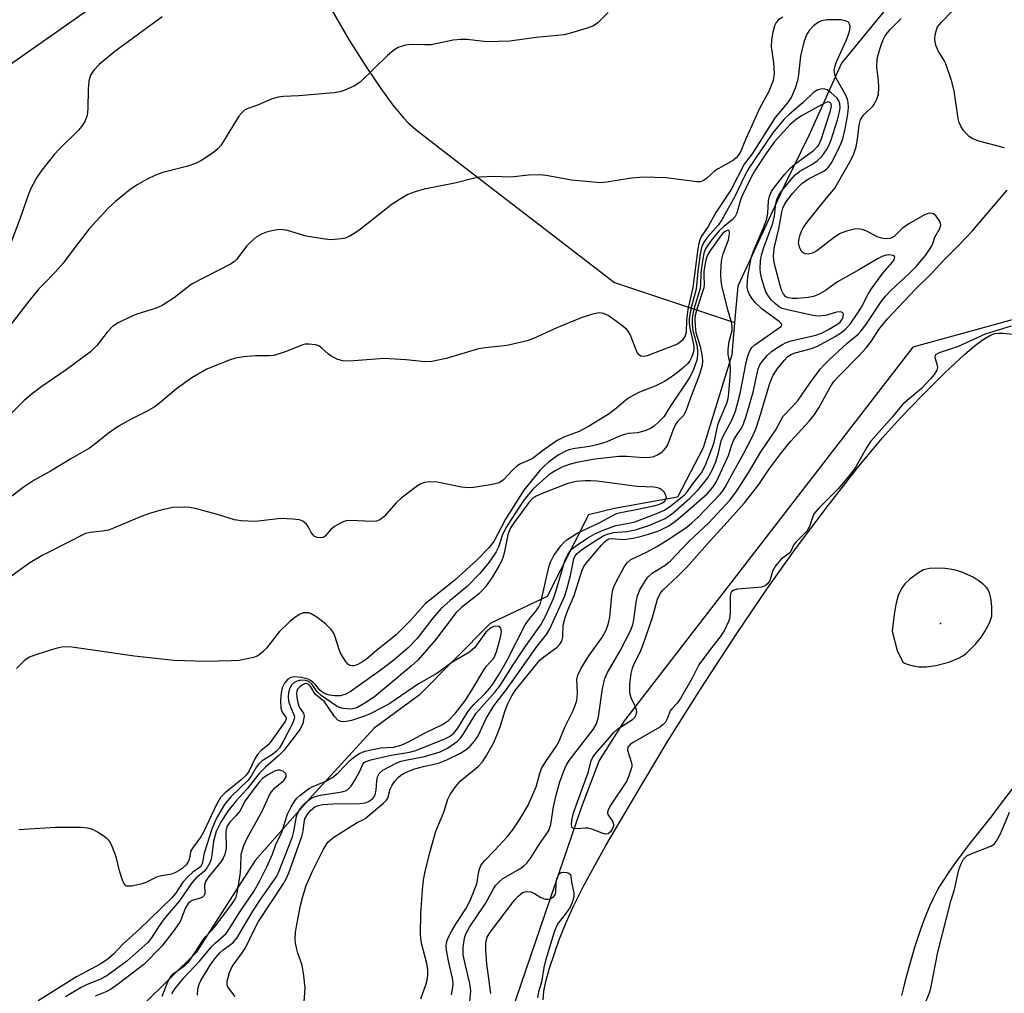
# Model space of a CAD drawing. Units: inches. Extents: x 1213771 to 1219771, y 557455 to 561456.
# Drawn here: x 1216149 to 1216361, y 559171 to 559381 of the extents above; entities that cross this region are included whole.
import ezdxf

# ---------------------------------------------------------------- set-up
doc = ezdxf.new("R2010")
doc.units = ezdxf.units.IN
doc.header["$MEASUREMENT"] = 0
for name, color, linetype in [('ELEV-Spot Elevation', 7, 'Continuous'), ('HYDRO-Single Line Stream', 4, 'Continuous'), ('HYDRO-Water Body', 4, 'Continuous'), ('NTRL-Trees', 3, 'Continuous'), ('Undefined', 1, 'Continuous')]:
    doc.layers.add(name, color=color, linetype=linetype)

msp = doc.modelspace()

# ---------------------------------------------------------------- linework, layer by layer
at = {"layer": 'ELEV-Spot Elevation'}
msp.add_point((1216347.03, 559250.83, 467.63), dxfattribs=at)
at = {"layer": 'HYDRO-Single Line Stream'}
for points in [[(1216512.39, 559614.27), (1216505.54, 559609.55), (1216489.36, 559598.94), (1216480.47, 559586.02), (1216472.21, 559571.14), (1216461.92, 559553.82), (1216452.64, 559535.04), (1216445.26, 559516.86), (1216433.77, 559497.87), (1216423.71, 559484.08), (1216412.68, 559462.34), (1216400, 559444), (1216393.69, 559433.82), (1216380.36, 559416.12), (1216365.75, 559402.43), (1216349.57, 559391.53), (1216337.83, 559386.32), (1216325.75, 559371.57), (1216318.78, 559356.14), (1216313.51, 559345.4), (1216303.4, 559323.5), (1216302.71, 559315.71)], [(1216215.92, 559382.97), (1216219.71, 559376.47), (1216223.37, 559370.73), (1216226.47, 559366.12), (1216229.1, 559362.48), (1216231.35, 559359.74), (1216232.39, 559358.72), (1216234.13, 559357.22), (1216240.78, 559352.02), (1216276.84, 559324.29), (1216302.71, 559315.71)], [(1216302.71, 559315.71), (1216302.1, 559308.73), (1216295.93, 559288.69), (1216290.41, 559278.06), (1216276.87, 559275.62), (1216271.2, 559274.24), (1216262.3, 559256.66), (1216250.08, 559250.81), (1216234.78, 559235.41), (1216225.03, 559228.29), (1216211.76, 559213.77), (1216199.4, 559199.82), (1216186.69, 559179.94), (1216175.25, 559168.65)]]:
    msp.add_lwpolyline(points, dxfattribs=at)
at = {"layer": 'HYDRO-Water Body'}
for points in [[(1216261.46, 559169.77, 0), (1216261.63, 559171.62, 0), (1216262.08, 559173.76, 0), (1216262.86, 559176.57, 0), (1216264.96, 559182.93, 0), (1216266.4, 559186.44, 0), (1216268.09, 559190.1, 0), (1216270.25, 559194.39, 0), (1216274.98, 559203.01, 0), (1216283.05, 559216.71, 0), (1216288.42, 559225.61, 0), (1216295.53, 559236.89, 0), (1216303.2, 559248.66, 0), (1216309.64, 559258.22, 0), (1216315.83, 559266.9, 0), (1216322.83, 559276.25, 0), (1216329.45, 559284.71, 0), (1216334.56, 559290.85, 0), (1216338.45, 559295.15, 0), (1216343.17, 559300.06, 0), (1216348, 559304.87, 0), (1216352.27, 559308.86, 0), (1216354.57, 559310.8, 0), (1216356.22, 559312.01, 0), (1216357.83, 559312.95, 0), (1216358.78, 559313.31, 0), (1216359.64, 559313.42, 0), (1216360.65, 559313.4, 0), (1216364.03, 559313.02, 0)], [(1216363.22, 559216.19, 0), (1216359.71, 559211.55, 0), (1216358.09, 559209.45, 0), (1216353.24, 559203.28, 0), (1216351.73, 559201.31, 0), (1216350.28, 559199.35, 0), (1216348.91, 559197.43, 0), (1216347.68, 559195.59, 0), (1216346.78, 559194.14, 0), (1216346.32, 559193.31, 0), (1216346.04, 559192.79, 0), (1216345.47, 559191.64, 0), (1216344.79, 559190.13, 0), (1216344.11, 559188.49, 0), (1216343.43, 559186.74, 0), (1216342.76, 559184.9, 0), (1216342.11, 559182.99, 0), (1216341.47, 559181.02, 0), (1216340.86, 559179.02, 0), (1216340.28, 559177, 0), (1216339.73, 559174.98, 0), (1216339.22, 559172.98, 0), (1216338.67, 559170.71, 0)]]:
    msp.add_polyline3d(points, dxfattribs=at)
msp.add_polyline3d([(1216342.42, 559241.54, 0), (1216344.06, 559241.49, 0), (1216346.05, 559241.77, 0), (1216348.85, 559242.54, 0), (1216350.95, 559243.41, 0), (1216351.85, 559243.89, 0), (1216352.59, 559244.41, 0), (1216353.77, 559245.5, 0), (1216354.62, 559246.41, 0), (1216355.88, 559247.98, 0), (1216356.64, 559249.1, 0), (1216357.29, 559250.24, 0), (1216357.79, 559251.36, 0), (1216358.09, 559252.42, 0), (1216358.15, 559252.92, 0), (1216358.14, 559254.51, 0), (1216357.91, 559256.32, 0), (1216357.63, 559257.42, 0), (1216357.25, 559258.26, 0), (1216356.97, 559258.63, 0), (1216356.2, 559259.38, 0), (1216355.21, 559260.12, 0), (1216354.07, 559260.81, 0), (1216351.66, 559261.92, 0), (1216350.02, 559262.39, 0), (1216348.04, 559262.67, 0), (1216346.34, 559262.77, 0), (1216344.71, 559262.7, 0), (1216343.39, 559262.38, 0), (1216342.29, 559261.78, 0), (1216340.48, 559260.4, 0), (1216339.41, 559259.38, 0), (1216338.66, 559258.42, 0), (1216337.95, 559256.87, 0), (1216337.44, 559254.94, 0), (1216337.08, 559252.75, 0), (1216336.67, 559249.21, 0), (1216337.7, 559245.06, 0), (1216338.69, 559243.07, 0), (1216338.98, 559242.62, 0), (1216339.29, 559242.32, 0), (1216340.07, 559241.98, 0), (1216341.18, 559241.71, 0)], close=True, dxfattribs=at)
at = {"layer": 'NTRL-Trees'}
for points in [[(1216133.65, 559362.2, 0), (1216174.45, 559390.85, 0), (1216171.84, 559420.36, 0), (1216160.56, 559457.69, 0), (1216186.6, 559495.88, 0), (1216218.02, 559517.31, 0), (1216243.47, 559522.08, 0), (1216297.14, 559552.04, 0), (1216327.1, 559589.49, 0), (1216368.3, 559664.38, 0), (1216400.53, 559758.27, 0)], [(1216494.66, 559300.67, 0), (1216446.71, 559277.69, 0), (1216413.75, 559283.69, 0), (1216401.76, 559316.65, 0), (1216385.78, 559322.64, 0), (1216341.1, 559310.36, 0), (1216279.02, 559229.92, 0), (1216273.55, 559221.37, 0), (1216269.67, 559211.17, 0), (1216263.94, 559194.35, 0), (1216252.53, 559160.88, 0)]]:
    msp.add_polyline3d(points, dxfattribs=at)
at = {"layer": 'Undefined'}
for points, elevation in [([(1216275.5, 559382.43), (1216273.23, 559380.2), (1216272.28, 559379.61), (1216270.94, 559379.11), (1216267.36, 559377.98), (1216265.97, 559377.65), (1216259.94, 559377.05), (1216254.31, 559376.32), (1216249.37, 559376.15), (1216245.08, 559376.65), (1216243.7, 559376.67), (1216242.07, 559376.48), (1216237.32, 559375.53), (1216235.92, 559375.48), (1216233.17, 559375.59), (1216231.81, 559375.41), (1216230.23, 559374.91), (1216229.27, 559374.35), (1216227.95, 559373.18), (1216222.04, 559367.43), (1216220.82, 559366.67), (1216218.74, 559365.7), (1216217.64, 559365.36), (1216216.48, 559365.19), (1216208.8, 559364.53), (1216205.53, 559364.35), (1216204.39, 559364.2), (1216202.89, 559363.76), (1216200.17, 559362.59), (1216197.83, 559361.77), (1216197.11, 559361.39), (1216196.47, 559360.81), (1216195.94, 559360.1), (1216192.04, 559353.79), (1216191.42, 559353.07), (1216190.56, 559352.36), (1216187.86, 559350.58), (1216186.58, 559349.9), (1216184.91, 559349.36), (1216179.51, 559348), (1216177.94, 559347.39), (1216176.16, 559346.57), (1216174.18, 559345.42), (1216172.49, 559344.32), (1216169.32, 559341.75), (1216167.84, 559340.36), (1216163.66, 559335.88), (1216160.55, 559331.87), (1216158.09, 559328.5), (1216156.35, 559326.54), (1216153.8, 559323.97), (1216152.86, 559322.91), (1216150.68, 559320.25), (1216146.83, 559315.22)], 468), ([(1216360.85, 559353.34), (1216355.34, 559354.78), (1216354.01, 559355.25), (1216353.32, 559355.67), (1216352.73, 559356.23), (1216352.03, 559357.07), (1216351.44, 559357.98), (1216351.1, 559358.78), (1216350.89, 559359.61), (1216350.01, 559365.58), (1216349.44, 559367.82), (1216348.24, 559371.38), (1216347.86, 559372.13), (1216346.55, 559374.22), (1216346.11, 559375.22), (1216345.88, 559375.99), (1216345.81, 559376.81), (1216345.9, 559377.65), (1216346.17, 559378.74), (1216346.45, 559379.35), (1216347.25, 559380.37), (1216349.61, 559382.77)], 468), ([(1216241.71, 559170.88), (1216242.01, 559172.49), (1216242.05, 559173.29), (1216241.93, 559174.42), (1216241.13, 559177.82), (1216240.64, 559180.47), (1216240.57, 559181.35), (1216240.63, 559182.05), (1216240.93, 559183.02), (1216241.7, 559184.53), (1216242.7, 559186.23), (1216244.8, 559189.37), (1216245.75, 559191.21), (1216247.18, 559194.77), (1216247.35, 559195.55), (1216247.51, 559197.16), (1216247.73, 559197.94), (1216248.04, 559198.69), (1216248.81, 559199.72), (1216251, 559201.93), (1216253.81, 559204.97), (1216254.85, 559206.34), (1216256.43, 559208.69), (1216258.14, 559211.57), (1216259.32, 559214.12), (1216259.93, 559215.69), (1216260.72, 559218.56), (1216261.13, 559219.62), (1216262.03, 559221.12), (1216264.24, 559224.37), (1216264.9, 559225.53), (1216266.15, 559228.55), (1216267.95, 559232.07), (1216268.65, 559233.97), (1216268.81, 559234.82), (1216268.88, 559235.98), (1216268.75, 559238.77), (1216268.96, 559239.75), (1216269.62, 559241.06), (1216271.33, 559243.89), (1216274.13, 559247.74), (1216275, 559249.3), (1216275.49, 559250.65), (1216275.84, 559252.22), (1216276.25, 559256.83), (1216276.49, 559258.13), (1216276.75, 559258.91), (1216277.25, 559259.97), (1216279.06, 559263.3), (1216279.57, 559263.94), (1216280.37, 559264.62), (1216281.11, 559265.02), (1216283.87, 559266.26), (1216286.1, 559267.47), (1216288.4, 559268.91), (1216292.41, 559271.62), (1216293.51, 559272.53), (1216294.77, 559273.71), (1216299.61, 559278.69), (1216300.25, 559279.52), (1216300.69, 559280.24), (1216302.16, 559283.01), (1216304.72, 559287.54), (1216306.8, 559291.59), (1216307.33, 559292.95), (1216308.36, 559296.05), (1216310.3, 559302.63), (1216311.05, 559304.36), (1216311.99, 559305.82), (1216313.51, 559307.66), (1216314.13, 559308.27), (1216314.81, 559308.77), (1216315.75, 559309.16), (1216319.25, 559310.08), (1216320.58, 559310.59), (1216324.37, 559312.68), (1216325.74, 559313.56), (1216326.62, 559314.26), (1216327.61, 559315.34), (1216329.29, 559317.78), (1216330.01, 559319), (1216331.55, 559321.95), (1216332.34, 559323.18), (1216334.63, 559326.28), (1216336.67, 559328.59), (1216337.07, 559329.2), (1216337.2, 559329.74), (1216337.15, 559329.89), (1216336.88, 559330.11), (1216335.92, 559330.25), (1216335.4, 559330.2), (1216334.67, 559330), (1216333.62, 559329.48), (1216329.63, 559327.08), (1216324.9, 559324.46), (1216322.26, 559322.6), (1216320.75, 559321.72), (1216319.68, 559321.32), (1216318.56, 559321.05), (1216316.24, 559320.85), (1216315.1, 559320.87), (1216314.34, 559320.99), (1216313.78, 559321.22), (1216313.22, 559321.76), (1216312.85, 559322.52), (1216312.49, 559323.64), (1216311.23, 559328.55), (1216311.09, 559329.99), (1216311.25, 559331.68), (1216312.25, 559335.87), (1216312.88, 559339.47), (1216313.12, 559340.28), (1216313.56, 559341.26), (1216314.16, 559342.19), (1216315.24, 559343.54), (1216316.37, 559344.84), (1216317.2, 559345.62), (1216318.6, 559346.6), (1216321.95, 559348.31), (1216322.6, 559348.78), (1216322.95, 559349.15), (1216323.55, 559350.06), (1216324.99, 559352.85), (1216325.62, 559354.16), (1216326, 559355.23), (1216326.56, 559357.43), (1216327.1, 559360.57), (1216327.24, 559362.01), (1216327.17, 559363.17), (1216327.05, 559363.73), (1216326.73, 559364.51), (1216324.61, 559368.3), (1216324.3, 559369.11), (1216324.14, 559369.94), (1216324.27, 559370.74), (1216324.65, 559371.81), (1216326.85, 559376.59), (1216327.34, 559377.93), (1216327.54, 559378.73), (1216327.6, 559379.5), (1216327.49, 559379.96), (1216327.21, 559380.36), (1216326.6, 559380.7), (1216325.58, 559380.85), (1216322.72, 559380.86), (1216321.44, 559380.7), (1216320.76, 559380.41), (1216319.72, 559379.56), (1216318.79, 559378.55), (1216318.21, 559377.65), (1216317.62, 559376.1), (1216316.88, 559373.07), (1216316.51, 559369.14), (1216316.28, 559367.73), (1216315.74, 559366.13), (1216314.94, 559364.32), (1216314.09, 559362.97), (1216311.47, 559359.87), (1216306.47, 559352.03), (1216304.75, 559349.77), (1216301.99, 559344.31), (1216298.68, 559339.4), (1216296.98, 559336.33), (1216295.61, 559334.25), (1216295.25, 559333.5), (1216294.98, 559332.7), (1216294.76, 559331.58), (1216293.73, 559323.23), (1216292.61, 559318.5), (1216292.37, 559316.18), (1216292.29, 559313.57), (1216292.03, 559312.82), (1216291.45, 559311.89), (1216291.07, 559311.5), (1216290.38, 559311.03), (1216283.88, 559308.48), (1216283.14, 559308.33), (1216282.52, 559308.45), (1216282.15, 559308.7), (1216281.75, 559309.23), (1216280.2, 559313.09), (1216279.78, 559313.81), (1216279.41, 559314.23), (1216278.08, 559315.32), (1216275.5, 559317.18), (1216274.51, 559317.63), (1216273.5, 559317.75), (1216272.13, 559317.5), (1216269.67, 559316.71), (1216264.43, 559314.56), (1216259.39, 559312.25), (1216258, 559311.77), (1216253.68, 559310.71), (1216249, 559310.21), (1216247.56, 559309.98), (1216240.59, 559307.93), (1216237.49, 559307.26), (1216236.08, 559307.23), (1216231.85, 559307.67), (1216227.22, 559307.92), (1216219.73, 559307.36), (1216218.3, 559307.4), (1216217.21, 559307.71), (1216215.93, 559308.33), (1216215.25, 559308.84), (1216213.82, 559310.19), (1216213.16, 559310.65), (1216212.4, 559310.9), (1216211.04, 559311.04), (1216210.22, 559311), (1216209.67, 559310.86), (1216205.86, 559309.33), (1216203.48, 559308.61), (1216202.37, 559308.52), (1216199.53, 559308.52), (1216196.9, 559308.3), (1216195.16, 559308.03), (1216193.8, 559307.58), (1216189, 559305.6), (1216185.76, 559303.75), (1216182.49, 559301.38), (1216178.84, 559298.33), (1216177.68, 559297.48), (1216176.03, 559296.52), (1216172.7, 559294.89), (1216170.16, 559293.45), (1216167.84, 559291.85), (1216165.25, 559289.73), (1216163.71, 559288.63), (1216159.7, 559286.33), (1216155.37, 559283.68), (1216151.81, 559281.69), (1216149.46, 559280.11), (1216145.17, 559276.86)], 464), ([(1216313.07, 559381.49), (1216312.16, 559380.91), (1216311.65, 559380.33), (1216311.31, 559379.6), (1216310.97, 559378.24), (1216310.66, 559376.57), (1216310.61, 559375.15), (1216311.12, 559371.65), (1216311.25, 559369.36), (1216311.02, 559367.81), (1216310.09, 559365.45), (1216308.16, 559361.92), (1216305.11, 559355.22), (1216303.95, 559352.48), (1216303.48, 559351.64), (1216303.06, 559351.13), (1216302.46, 559350.64), (1216299.18, 559348.8), (1216298.46, 559348.32), (1216296.65, 559346.69), (1216296.03, 559346.25), (1216295.38, 559345.99), (1216294.67, 559345.95), (1216287.93, 559346.85), (1216283.08, 559347.02), (1216280.47, 559346.74), (1216275.22, 559345.9), (1216273.75, 559345.78), (1216267.59, 559346.37), (1216262.12, 559347.32), (1216260.67, 559347.49), (1216258.32, 559347.4), (1216254.53, 559346.98), (1216250.76, 559347.12), (1216247.77, 559346.97), (1216246.36, 559346.7), (1216242.45, 559345.73), (1216235.84, 559344.38), (1216233.93, 559343.83), (1216232.35, 559343.25), (1216230.86, 559342.41), (1216228.96, 559341.14), (1216221.74, 559335.53), (1216219.83, 559334.31), (1216218.8, 559333.87), (1216217.96, 559333.69), (1216216.53, 559333.53), (1216215.66, 559333.5), (1216214.49, 559333.61), (1216210.43, 559334.28), (1216206.43, 559335.48), (1216205.03, 559335.74), (1216204.16, 559335.68), (1216202.99, 559335.45), (1216201.84, 559335.14), (1216200.82, 559334.74), (1216199.65, 559334.05), (1216198.33, 559332.95), (1216197.55, 559332.1), (1216195.48, 559329.35), (1216194.87, 559328.76), (1216194.15, 559328.26), (1216185.89, 559324), (1216184.96, 559323.37), (1216182.01, 559320.98), (1216179.37, 559319.34), (1216178.07, 559318.77), (1216173.93, 559317.45), (1216172.58, 559316.94), (1216169.93, 559315.61), (1216168.73, 559314.81), (1216167.57, 559313.6), (1216165.4, 559310.8), (1216163.94, 559309.34), (1216158.69, 559305.46), (1216153.44, 559301.89), (1216151.16, 559300.17), (1216149.63, 559298.8), (1216145.23, 559294.44)], 466), ([(1216179.39, 559381.55), (1216169.17, 559374.07), (1216165.84, 559371.24), (1216164.65, 559370.03), (1216163.99, 559368.95), (1216163.63, 559367.64), (1216163.46, 559365.96), (1216163.41, 559361.68), (1216163.21, 559360.38), (1216162.78, 559359.15), (1216162.28, 559358.24), (1216161.39, 559357.14), (1216157.19, 559352.99), (1216156.19, 559351.91), (1216153.46, 559348.51), (1216152.47, 559347.06), (1216151.2, 559344.69), (1216150.59, 559343.34), (1216148.82, 559338.13), (1216146.11, 559330.89)], 470), ([(1216245.68, 559169.36), (1216245.86, 559171.74), (1216245.68, 559173.32), (1216244.57, 559177.81), (1216244.26, 559179.55), (1216244.21, 559181.14), (1216244.49, 559183.07), (1216244.89, 559184.14), (1216245.59, 559185.42), (1216249.06, 559190.5), (1216250.79, 559193.69), (1216251.3, 559194.48), (1216251.89, 559195.14), (1216252.78, 559195.91), (1216256.43, 559197.98), (1216257.31, 559198.64), (1216257.92, 559199.21), (1216258.79, 559200.35), (1216260.6, 559203.26), (1216262.14, 559205.42), (1216262.66, 559206.29), (1216263.09, 559207.55), (1216263.7, 559211.36), (1216264.27, 559213.84), (1216265.07, 559216.72), (1216265.85, 559218.91), (1216266.42, 559220.24), (1216267.07, 559221.31), (1216272.21, 559228.03), (1216272.97, 559229.24), (1216273.4, 559230.74), (1216274.26, 559236.85), (1216274.73, 559239), (1216275.3, 559240.31), (1216278.04, 559244.99), (1216280.36, 559249.4), (1216280.79, 559250.61), (1216281.03, 559251.63), (1216281.48, 559255.47), (1216281.77, 559256.8), (1216282.3, 559258.11), (1216283.49, 559260.14), (1216284.01, 559260.81), (1216284.98, 559261.69), (1216287.74, 559263.43), (1216288.9, 559264.36), (1216292.81, 559268.45), (1216297.16, 559272.52), (1216301.65, 559277.42), (1216303.03, 559279.19), (1216305.79, 559283.42), (1216308.39, 559287.85), (1216311.58, 559292.55), (1216313.19, 559295.48), (1216315.14, 559297.5), (1216316.4, 559298.98), (1216318.75, 559302.38), (1216321.15, 559305.64), (1216321.93, 559306.52), (1216323.22, 559307.75), (1216326.91, 559311.17), (1216329.31, 559313.2), (1216329.92, 559313.81), (1216330.95, 559315.15), (1216334.39, 559320.28), (1216335.21, 559321.34), (1216336.36, 559322.56), (1216340.29, 559326.23), (1216341.82, 559327.77), (1216343.8, 559330.09), (1216345.11, 559332.03), (1216345.43, 559332.7), (1216345.87, 559334.05), (1216346.95, 559335.91), (1216347.15, 559336.62), (1216347.08, 559337.08), (1216346.88, 559337.55), (1216346.13, 559338.62), (1216345.56, 559339.07), (1216344.88, 559339.2), (1216344.41, 559339.15), (1216343.6, 559338.86), (1216340.23, 559336.97), (1216338.83, 559335.96), (1216337.07, 559334.18), (1216336.19, 559333.79), (1216335.16, 559333.7), (1216334.39, 559333.82), (1216333.44, 559334.17), (1216331.18, 559335.33), (1216330.17, 559335.75), (1216329.38, 559335.88), (1216328.54, 559335.79), (1216326.84, 559335.36), (1216325.47, 559334.85), (1216324.24, 559334.05), (1216320.45, 559331.13), (1216319.48, 559330.62), (1216318.53, 559330.4), (1216317.86, 559330.51), (1216317.47, 559330.71), (1216317.13, 559331.01), (1216316.67, 559331.89), (1216316.5, 559332.91), (1216316.6, 559333.73), (1216316.82, 559334.54), (1216317.11, 559335.34), (1216317.5, 559336.1), (1216318.36, 559337.3), (1216321.5, 559341.25), (1216324.29, 559344.61), (1216327.73, 559350.66), (1216328.4, 559351.99), (1216328.92, 559353.56), (1216329.21, 559355.21), (1216329.55, 559358.22), (1216329.86, 559359.33), (1216330.28, 559360.07), (1216330.65, 559360.51), (1216332.56, 559362.36), (1216333.01, 559363.06), (1216333.36, 559363.8), (1216333.7, 559364.85), (1216333.81, 559366.22), (1216333.73, 559367.89), (1216333.36, 559370.54), (1216333.44, 559372.49), (1216333.68, 559373.59), (1216334.31, 559375.5), (1216334.71, 559376.57), (1216335.17, 559377.47), (1216336.15, 559378.71), (1216338.59, 559381.14)], 466), ([(1216235.09, 559170.03), (1216236.29, 559173.26), (1216236.49, 559174.05), (1216236.64, 559175.09), (1216236.62, 559176.21), (1216236.41, 559177.64), (1216235.27, 559181.96), (1216235.09, 559183.07), (1216235.04, 559183.95), (1216235.13, 559188.37), (1216235.45, 559193.38), (1216235.72, 559195.62), (1216236.15, 559197.77), (1216237.11, 559201.74), (1216238.37, 559206.14), (1216240.05, 559210.24), (1216240.95, 559213), (1216241.45, 559214.02), (1216242.59, 559215.63), (1216243.67, 559216.94), (1216247.49, 559220.06), (1216248.39, 559221.03), (1216249.07, 559222.02), (1216250.74, 559225.1), (1216251.57, 559226.93), (1216252.28, 559228.79), (1216253.28, 559232.07), (1216253.79, 559233.43), (1216254.71, 559235.29), (1216255.46, 559236.42), (1216260.76, 559242.94), (1216261.58, 559243.68), (1216264.46, 559245.78), (1216265.07, 559246.39), (1216265.38, 559246.84), (1216265.58, 559247.34), (1216265.68, 559247.88), (1216265.79, 559250.46), (1216266.23, 559252.14), (1216266.78, 559253.69), (1216268.17, 559256.89), (1216269.87, 559262.31), (1216270.25, 559263.09), (1216270.76, 559263.81), (1216274.01, 559267.75), (1216274.62, 559268.39), (1216275.23, 559268.85), (1216275.65, 559269.05), (1216276.1, 559269.14), (1216278.82, 559268.96), (1216280.77, 559269.2), (1216282.17, 559269.52), (1216284.16, 559270.1), (1216286.14, 559270.74), (1216287.13, 559271.15), (1216288.55, 559271.91), (1216290.02, 559272.97), (1216292.36, 559274.92), (1216296.79, 559278.8), (1216298.06, 559280.25), (1216298.81, 559281.42), (1216301.39, 559287.02), (1216302.1, 559289.31), (1216302.53, 559290.38), (1216302.94, 559291.13), (1216304.16, 559292.94), (1216304.62, 559293.86), (1216305.19, 559295.49), (1216306.7, 559300.71), (1216307.76, 559305.67), (1216308.15, 559306.58), (1216308.65, 559307.3), (1216309.81, 559308.64), (1216310.66, 559309.46), (1216311.57, 559310.11), (1216313.03, 559310.98), (1216313.79, 559311.35), (1216314.89, 559311.71), (1216320.24, 559312.97), (1216321.44, 559313.36), (1216322.96, 559314.15), (1216324.74, 559315.24), (1216325.42, 559315.78), (1216325.9, 559316.4), (1216326.08, 559316.84), (1216326.17, 559317.46), (1216326.05, 559317.78), (1216325.6, 559317.98), (1216324.69, 559317.89), (1216322.3, 559317.21), (1216320.63, 559317.06), (1216319.53, 559317.22), (1216314.11, 559318.38), (1216312.99, 559318.71), (1216312.39, 559319.01), (1216311.49, 559319.7), (1216310.67, 559320.5), (1216310, 559321.36), (1216309.47, 559322.28), (1216309.06, 559323.34), (1216308.52, 559325.27), (1216308.3, 559326.38), (1216308.25, 559327.27), (1216308.31, 559329.06), (1216308.48, 559330.22), (1216308.98, 559331.81), (1216310.96, 559337.11), (1216311.27, 559338.64), (1216311.59, 559341.32), (1216311.9, 559342.4), (1216312.27, 559343.12), (1216312.96, 559344.09), (1216314.82, 559346.45), (1216315.74, 559347.49), (1216316.76, 559348.28), (1216319.34, 559349.71), (1216320.5, 559350.51), (1216321.5, 559351.45), (1216322.49, 559352.89), (1216323.06, 559353.92), (1216323.5, 559355.03), (1216324.85, 559359.33), (1216325.3, 559361.09), (1216325.42, 559361.96), (1216325.38, 559362.79), (1216325.23, 559363.29), (1216324.78, 559363.98), (1216323.54, 559365.19), (1216322.62, 559365.83), (1216322.14, 559365.98), (1216321.64, 559366.01), (1216320.64, 559365.83), (1216319.73, 559365.26), (1216317.5, 559363.05), (1216314.55, 559360.57), (1216313.34, 559359.41), (1216310.96, 559356.54), (1216305.81, 559348.94), (1216304.87, 559347.19), (1216302.74, 559342.81), (1216299.99, 559337.79), (1216299.14, 559336.64), (1216296.81, 559334.02), (1216296, 559332.86), (1216295.57, 559331.81), (1216295.29, 559330.41), (1216294.82, 559326.77), (1216294.46, 559322.85), (1216293.36, 559318.93), (1216292.95, 559316.44), (1216292.93, 559315.56), (1216293.04, 559314.46), (1216293.86, 559310.98), (1216293.95, 559310.22), (1216293.92, 559309.68), (1216293.72, 559308.91), (1216293.43, 559308.17), (1216293.06, 559307.46), (1216292.56, 559306.76), (1216291.73, 559305.96), (1216290.38, 559304.89), (1216288.82, 559303.76), (1216287.59, 559303), (1216285.73, 559302.03), (1216282.2, 559300.67), (1216280.1, 559299.56), (1216279.27, 559298.97), (1216277.28, 559297.26), (1216275.68, 559296.04), (1216271.25, 559293.28), (1216269.22, 559292.19), (1216266.03, 559291.07), (1216264.47, 559290.26), (1216261.34, 559288.06), (1216259.1, 559286.33), (1216256.62, 559285.21), (1216255.82, 559284.73), (1216254.95, 559283.94), (1216252.92, 559281.8), (1216251.98, 559281.17), (1216251.16, 559280.92), (1216249.71, 559280.64), (1216246.49, 559280.12), (1216245.32, 559280.04), (1216243.86, 559280.23), (1216238.61, 559281.31), (1216236.95, 559281.38), (1216235.89, 559281.22), (1216235.14, 559280.93), (1216234.39, 559280.48), (1216230.85, 559277.87), (1216229.78, 559276.85), (1216227.2, 559273.91), (1216226.31, 559273.2), (1216225.56, 559272.91), (1216224.7, 559272.82), (1216219.92, 559273), (1216219.04, 559272.94), (1216218.5, 559272.81), (1216217.49, 559272.35), (1216216.53, 559271.75), (1216215.69, 559271.05), (1216214.52, 559269.63), (1216214.08, 559269.38), (1216213.57, 559269.28), (1216212.78, 559269.34), (1216212.13, 559269.67), (1216211.48, 559270.42), (1216210.93, 559271.58), (1216210.5, 559272.21), (1216209.72, 559272.87), (1216208.98, 559273.15), (1216207.56, 559273.33), (1216204.95, 559273.44), (1216199.5, 559272.83), (1216196.42, 559272.93), (1216195.01, 559273.2), (1216191.3, 559274.3), (1216186.5, 559275.61), (1216185.36, 559275.84), (1216184.23, 559275.91), (1216181.68, 559275.82), (1216179.4, 559275.3), (1216176.86, 559274.59), (1216174.9, 559273.92), (1216168.91, 559271.37), (1216167.8, 559270.96), (1216166.56, 559270.73), (1216163.97, 559270.44), (1216162.88, 559270.2), (1216161.87, 559269.76), (1216159.67, 559268.56), (1216153.51, 559265.46), (1216150.88, 559263.88), (1216145.7, 559260.17)], 462), ([(1216209.88, 559168.42), (1216210.17, 559172.27), (1216209.91, 559174.93), (1216209.52, 559177.26), (1216208.6, 559179.86), (1216208.3, 559180.95), (1216208.09, 559182.05), (1216208.03, 559182.89), (1216208.12, 559184.31), (1216208.37, 559186.03), (1216209.18, 559190.08), (1216209.68, 559192.05), (1216210.45, 559194.38), (1216211.83, 559197.63), (1216214.06, 559202.06), (1216215.11, 559203.71), (1216215.68, 559204.28), (1216216.34, 559204.8), (1216220.45, 559207.43), (1216221.4, 559207.99), (1216222.64, 559208.53), (1216223.14, 559208.82), (1216227.11, 559212.17), (1216227.7, 559212.79), (1216228, 559213.25), (1216228.53, 559215.19), (1216228.92, 559216.04), (1216229.53, 559216.91), (1216230.25, 559217.68), (1216230.84, 559218.14), (1216231.69, 559218.66), (1216233.53, 559219.44), (1216235.71, 559220.07), (1216238.9, 559220.75), (1216240.72, 559221.45), (1216243.63, 559222.93), (1216244.91, 559223.68), (1216245.76, 559224.41), (1216246.68, 559225.47), (1216247.45, 559226.67), (1216249.22, 559230.41), (1216250.85, 559233.1), (1216253.59, 559236.64), (1216260.2, 559245.97), (1216262.18, 559248.49), (1216262.91, 559249.7), (1216266.12, 559256.78), (1216266.73, 559258.72), (1216267.38, 559261.21), (1216268.1, 559264.74), (1216268.36, 559265.41), (1216268.77, 559265.95), (1216269.77, 559266.75), (1216273.27, 559269.01), (1216274.54, 559269.77), (1216275.32, 559270.12), (1216276.65, 559270.48), (1216279.52, 559270.68), (1216281.39, 559271.04), (1216284.22, 559271.95), (1216287.73, 559273.47), (1216288.62, 559274.03), (1216289.5, 559274.72), (1216293.04, 559277.85), (1216294.9, 559279.72), (1216296.94, 559282.21), (1216297.89, 559283.91), (1216298.69, 559285.69), (1216299.26, 559287.6), (1216299.85, 559290.18), (1216300.22, 559291.22), (1216302.1, 559294.68), (1216302.92, 559296.56), (1216303.93, 559300.36), (1216305.21, 559307.09), (1216305.56, 559308.44), (1216305.92, 559309.47), (1216306.45, 559310.3), (1216307.09, 559310.89), (1216312.41, 559314.58), (1216312.72, 559314.84), (1216312.86, 559315.08), (1216312.78, 559315.41), (1216312.33, 559315.9), (1216308.64, 559318.54), (1216307.14, 559320.01), (1216306.41, 559320.89), (1216305.91, 559321.69), (1216305.62, 559322.36), (1216305.45, 559323.26), (1216305.46, 559324.42), (1216305.57, 559325.59), (1216306.29, 559329.63), (1216306.75, 559331.02), (1216309.05, 559336.47), (1216309.62, 559338.04), (1216309.85, 559339.21), (1216310.01, 559341.86), (1216310.26, 559342.93), (1216310.69, 559343.93), (1216311.3, 559344.87), (1216313.53, 559347.61), (1216314.71, 559348.94), (1216315.71, 559349.82), (1216319.71, 559352.76), (1216320.72, 559353.77), (1216321.13, 559354.53), (1216321.44, 559355.34), (1216323.35, 559361.29), (1216323.56, 559362.36), (1216323.53, 559362.7), (1216323.39, 559362.99), (1216323.11, 559363.17), (1216322.83, 559363.19), (1216322.1, 559362.95), (1216317.27, 559360.26), (1216316.04, 559359.51), (1216314.71, 559358.35), (1216311.25, 559354.5), (1216309.56, 559352.22), (1216307.19, 559348.61), (1216306.18, 559346.85), (1216304.2, 559342.69), (1216303.83, 559341.62), (1216303.17, 559339.2), (1216302.84, 559338.49), (1216302.12, 559337.73), (1216300.38, 559336.39), (1216299.35, 559335.44), (1216297.89, 559333.66), (1216296.53, 559331.71), (1216296.09, 559330.64), (1216295.7, 559328.47), (1216295.42, 559326.3), (1216295.36, 559323.81), (1216295.28, 559323.03), (1216293.93, 559318.55), (1216293.68, 559317.46), (1216293.55, 559316.44), (1216293.57, 559315.3), (1216293.74, 559313.96), (1216294.55, 559310.8), (1216294.72, 559309.71), (1216294.75, 559308.62), (1216294.57, 559307.56), (1216293.83, 559305.55), (1216293.03, 559303.91), (1216288.83, 559297.61), (1216287.45, 559295.39), (1216286.45, 559294.33), (1216285.35, 559293.35), (1216284.62, 559292.87), (1216283.56, 559292.39), (1216281.88, 559291.89), (1216279.82, 559291.76), (1216278.98, 559291.58), (1216277.93, 559291.2), (1216275.17, 559289.98), (1216273.34, 559289.42), (1216271.46, 559289), (1216268.38, 559288.56), (1216267.02, 559288.24), (1216265.96, 559287.81), (1216264.68, 559287.1), (1216262.59, 559285.58), (1216261.73, 559284.83), (1216260.76, 559283.79), (1216257.34, 559279.59), (1216253.38, 559273.33), (1216250.86, 559268.48), (1216249.71, 559267.06), (1216247.29, 559264.62), (1216242.47, 559260.17), (1216236.04, 559255.1), (1216232.73, 559251.34), (1216229.73, 559248.32), (1216225.95, 559245.32), (1216223.51, 559243.23), (1216222.55, 559242.57), (1216221.55, 559242.02), (1216220.79, 559241.74), (1216220.27, 559241.7), (1216219.8, 559241.81), (1216219.39, 559242.09), (1216218.71, 559242.94), (1216217.84, 559244.44), (1216217.52, 559245.23), (1216216.61, 559248.19), (1216216.3, 559248.84), (1216215.81, 559249.55), (1216214.61, 559250.8), (1216212.73, 559252.18), (1216211.5, 559252.92), (1216210.99, 559253.11), (1216210.5, 559253.17), (1216209.76, 559253.11), (1216209, 559252.81), (1216208, 559252.17), (1216206.86, 559251.24), (1216204.6, 559249.07), (1216201.87, 559245.53), (1216201.11, 559244.73), (1216200.28, 559244.06), (1216199.83, 559243.79), (1216199.06, 559243.51), (1216196.01, 559242.9), (1216194.29, 559242.77), (1216188.77, 559242.68), (1216181.89, 559242.88), (1216173.4, 559243.82), (1216159.95, 559245.76), (1216158.79, 559245.85), (1216157.69, 559245.76), (1216156.27, 559245.4), (1216152.58, 559244.27), (1216150.76, 559243.59), (1216149.69, 559242.83), (1216148.03, 559241.17)], 460), ([(1216362.31, 559314.88), (1216356.68, 559313.19), (1216350.84, 559310.51), (1216346.79, 559309.17), (1216345.98, 559308.7), (1216345.88, 559308.54), (1216345.85, 559308.16), (1216346.37, 559306.48), (1216346.42, 559305.99), (1216346.26, 559305.39), (1216345.7, 559304.47), (1216344.92, 559303.54), (1216342.96, 559301.46), (1216339.85, 559298.91), (1216338.98, 559298.09), (1216336.65, 559295.3), (1216332.06, 559290.12), (1216331.1, 559288.69), (1216328.82, 559284.62), (1216327.89, 559283.3), (1216325.11, 559279.91), (1216320.85, 559275.67), (1216319.91, 559274.58), (1216319.63, 559274.08), (1216318.86, 559271.73), (1216318.29, 559270.74), (1216315.81, 559268.27), (1216315.43, 559267.73), (1216314.91, 559266.54), (1216314.58, 559266.07), (1216312.75, 559264.67), (1216311.5, 559263.25), (1216310.96, 559262.26), (1216310.27, 559260.11), (1216309.78, 559259.38), (1216309.31, 559258.97), (1216308.56, 559258.7), (1216303.31, 559258.24), (1216302.54, 559258.05), (1216302.01, 559257.66), (1216301.83, 559257.25), (1216301.72, 559256.43), (1216301.76, 559253.42), (1216301.69, 559252.24), (1216301.45, 559251.42), (1216300.56, 559249.42), (1216299.63, 559247.94), (1216297.41, 559245.27), (1216294.97, 559241.96), (1216293.54, 559239.09), (1216291.07, 559234.68), (1216290.35, 559233.66), (1216289.19, 559232.49), (1216288.81, 559232.01), (1216288.16, 559230.31), (1216287.8, 559229.61), (1216287.27, 559229.01), (1216286.57, 559228.5), (1216280.88, 559225.23), (1216280.18, 559224.76), (1216279.68, 559224.21), (1216279.62, 559223.54), (1216280.53, 559220.86), (1216280.59, 559220.32), (1216280.55, 559219.96), (1216279.94, 559218.01), (1216279.42, 559216.83), (1216276.07, 559211.78), (1216275.41, 559210.55), (1216275.34, 559210.05), (1216275.42, 559209.7), (1216276.45, 559208.1), (1216276.62, 559207.63), (1216276.61, 559207.25), (1216276.49, 559206.85), (1216275.97, 559205.98), (1216275.44, 559205.51), (1216274.93, 559205.46), (1216274.15, 559205.67), (1216271.94, 559206.54), (1216271.11, 559206.76), (1216270.61, 559206.78), (1216268.8, 559206.62), (1216267.89, 559206.73), (1216267.64, 559206.99), (1216267.56, 559207.67), (1216267.69, 559208.76), (1216267.98, 559210.04), (1216271.13, 559218.75), (1216271.78, 559221.24), (1216272.19, 559222.07), (1216272.86, 559222.95), (1216275, 559225.33), (1216276.67, 559227.4), (1216277.56, 559228.12), (1216280.7, 559230.2), (1216281.3, 559230.76), (1216281.54, 559231.16), (1216281.67, 559231.79), (1216281.61, 559232.26), (1216281.32, 559233.03), (1216280.41, 559234.83), (1216280.14, 559235.89), (1216280.15, 559237.82), (1216280.46, 559240.1), (1216280.73, 559241.23), (1216281.02, 559242.04), (1216282.37, 559244.67), (1216283.02, 559246.32), (1216284.96, 559251.94), (1216286.11, 559256.11), (1216286.65, 559257.3), (1216287.23, 559257.99), (1216290.46, 559261.03), (1216292.44, 559263.01), (1216296.77, 559267.96), (1216300.47, 559271.93), (1216304.81, 559276.87), (1216307.9, 559280.79), (1216310.05, 559283.99), (1216312.85, 559287.76), (1216314.76, 559290.05), (1216318.76, 559294.41), (1216319.94, 559295.85), (1216320.85, 559297.31), (1216323.29, 559301.75), (1216324.11, 559302.96), (1216325.08, 559304.06), (1216329.56, 559308.59), (1216331.05, 559310.23), (1216332.11, 559311.59), (1216333.8, 559314.16), (1216335.63, 559316.47), (1216341.68, 559322.83), (1216345.21, 559326.33), (1216347.71, 559329.04), (1216351.04, 559332.31), (1216353.88, 559335.35), (1216361.42, 559344.21)], 468), ([(1216195.15, 559170.47), (1216194.08, 559171.77), (1216193.56, 559172.6), (1216193.4, 559173.04), (1216193.39, 559173.81), (1216193.88, 559175.69), (1216194.48, 559176.96), (1216196.63, 559179.91), (1216197.33, 559181), (1216199.35, 559185.15), (1216200.18, 559186.64), (1216205.46, 559194.69), (1216206.11, 559195.82), (1216206.65, 559197.14), (1216209.45, 559204.99), (1216209.75, 559206.1), (1216209.97, 559207.95), (1216210.15, 559208.77), (1216210.61, 559209.66), (1216211.32, 559210.53), (1216212.31, 559211.33), (1216213.09, 559211.65), (1216213.94, 559211.85), (1216216.26, 559212.01), (1216221.99, 559212.09), (1216223.12, 559212.24), (1216223.83, 559212.51), (1216224.67, 559213.09), (1216225.03, 559213.5), (1216225.29, 559213.97), (1216225.51, 559214.91), (1216225.66, 559216.96), (1216225.81, 559217.8), (1216226.16, 559218.51), (1216226.9, 559219.24), (1216229.97, 559220.82), (1216230.88, 559221.2), (1216231.78, 559221.42), (1216235.9, 559222.17), (1216239.27, 559223.2), (1216240.84, 559224), (1216243.03, 559225.51), (1216243.65, 559226.12), (1216244.17, 559226.84), (1216247.03, 559231.53), (1216251.14, 559236.11), (1216252.24, 559237.5), (1216255.03, 559241.93), (1216257.75, 559246.05), (1216261, 559250.56), (1216261.95, 559252.41), (1216263.7, 559256.21), (1216264.22, 559257.73), (1216266.13, 559264.31), (1216266.69, 559265.55), (1216267.52, 559266.75), (1216268.64, 559267.68), (1216271.12, 559269.3), (1216272.61, 559270.14), (1216274.38, 559270.98), (1216277.09, 559271.97), (1216279.95, 559272.45), (1216281.2, 559272.77), (1216286.11, 559274.58), (1216287.64, 559275.27), (1216288.99, 559276.2), (1216291.93, 559278.57), (1216292.5, 559279.21), (1216293.73, 559280.94), (1216295.61, 559283.28), (1216296.38, 559284.82), (1216297.97, 559288.8), (1216298.28, 559289.88), (1216299.16, 559293.83), (1216299.57, 559294.96), (1216301.02, 559298.34), (1216301.3, 559299.32), (1216301.47, 559300.44), (1216301.78, 559304), (1216301.83, 559305.49), (1216301.74, 559306.68), (1216301.35, 559308.79), (1216301.32, 559309.91), (1216301.54, 559311.62), (1216302.15, 559313.94), (1216302.21, 559314.95), (1216301.99, 559315.98), (1216301.27, 559318.38), (1216299.98, 559323.65), (1216299.8, 559324.69), (1216299.73, 559326.06), (1216299.79, 559327.98), (1216299.98, 559329.35), (1216300.28, 559330.45), (1216301.41, 559333.52), (1216301.62, 559334.8), (1216301.59, 559335.21), (1216301.46, 559335.48), (1216301.17, 559335.52), (1216300.79, 559335.38), (1216300.26, 559334.98), (1216299.87, 559334.54), (1216297.39, 559331.08), (1216296.94, 559330.31), (1216296.61, 559329.46), (1216296.3, 559328.06), (1216296.1, 559326.63), (1216296.06, 559325.64), (1216296.15, 559323.97), (1216296.08, 559323.16), (1216294.59, 559318.58), (1216294.24, 559317.17), (1216294.16, 559316.36), (1216294.21, 559314.95), (1216294.39, 559313.54), (1216295.27, 559310.55), (1216295.72, 559308.33), (1216295.81, 559307.22), (1216295.67, 559306.23), (1216295.12, 559304.45), (1216293.18, 559299.46), (1216292.21, 559296.58), (1216291.67, 559295.64), (1216290.44, 559294.35), (1216289.95, 559293.69), (1216289.37, 559292.44), (1216288.3, 559289.47), (1216287.9, 559288.77), (1216287.41, 559288.15), (1216286.86, 559287.6), (1216286.2, 559287.16), (1216285.22, 559286.76), (1216284.44, 559286.58), (1216283.1, 559286.54), (1216279.46, 559286.81), (1216277.75, 559286.8), (1216272.57, 559286.24), (1216268.72, 559285.56), (1216267.07, 559285.13), (1216265.46, 559284.51), (1216264.02, 559283.75), (1216262.71, 559282.87), (1216259.34, 559279.84), (1216258.22, 559278.59), (1216257.19, 559277.18), (1216254.41, 559273.06), (1216253.36, 559271.32), (1216252.65, 559269.77), (1216251.86, 559267.28), (1216251.35, 559266.26), (1216249.85, 559264.05), (1216247.78, 559261.55), (1216245.19, 559258.86), (1216241.41, 559255.77), (1216239.43, 559253.97), (1216237.71, 559252), (1216234.26, 559247.56), (1216232.38, 559245.58), (1216229.37, 559243.04), (1216226.87, 559241.1), (1216219.87, 559236.09), (1216218.83, 559235.56), (1216217.74, 559235.24), (1216216.59, 559235.23), (1216215.44, 559235.39), (1216214.64, 559235.62), (1216213.76, 559236.09), (1216213.27, 559236.55), (1216212.53, 559237.55), (1216212.03, 559238.08), (1216211.34, 559238.59), (1216210.82, 559238.83), (1216209.39, 559239.18), (1216207.93, 559239.33), (1216207.13, 559239.22), (1216206.47, 559238.85), (1216205.78, 559237.99), (1216205.28, 559236.97), (1216205.05, 559235.82), (1216204.92, 559234.35), (1216204.95, 559232.63), (1216205.27, 559231.76), (1216206, 559230.64), (1216206.08, 559230.29), (1216205.91, 559229.77), (1216202.69, 559225.21), (1216202.14, 559224.64), (1216200.71, 559223.49), (1216199.94, 559222.66), (1216199.35, 559221.66), (1216198.08, 559218.99), (1216197.51, 559218.14), (1216196.44, 559217.14), (1216192.94, 559214.37), (1216191.95, 559213.36), (1216191.09, 559211.86), (1216188.31, 559205.87), (1216187.7, 559204.9), (1216186.11, 559202.77), (1216185.67, 559202.03), (1216185.5, 559201.52), (1216185.21, 559200), (1216184.99, 559199.47), (1216184.54, 559198.87), (1216183.72, 559198.09), (1216183.06, 559197.63), (1216182.14, 559197.14), (1216181.39, 559196.88), (1216178.55, 559196.34), (1216177.73, 559196.02), (1216175.89, 559195.08), (1216174.79, 559194.72), (1216172.8, 559194.28), (1216171.79, 559194.27), (1216171.59, 559194.35), (1216171.28, 559194.67), (1216170.93, 559195.36), (1216170.23, 559197.55), (1216169.45, 559200.56), (1216168.63, 559202.8), (1216168.12, 559203.85), (1216167.57, 559204.47), (1216166.9, 559204.99), (1216165.46, 559205.93), (1216164.46, 559206.48), (1216163.39, 559206.79), (1216161.95, 559206.88), (1216156.41, 559206.88), (1216148.54, 559206.41)], 458), ([(1216186.98, 559170.75), (1216187.06, 559172.08), (1216187.33, 559173.17), (1216187.7, 559173.96), (1216189.87, 559177.47), (1216190.92, 559178.87), (1216191.82, 559179.9), (1216192.57, 559180.55), (1216194.61, 559182.06), (1216195.5, 559183.05), (1216198.95, 559188.89), (1216200.59, 559191.38), (1216204.08, 559196.4), (1216204.63, 559197.57), (1216207.47, 559204.87), (1216207.79, 559206.01), (1216208.34, 559209.27), (1216208.64, 559210.05), (1216209.19, 559211.03), (1216209.89, 559211.88), (1216210.49, 559212.45), (1216211.39, 559213.12), (1216212.11, 559213.51), (1216213.48, 559213.89), (1216218.09, 559214.57), (1216218.89, 559214.81), (1216219.37, 559215.06), (1216220.11, 559215.84), (1216221.03, 559217.28), (1216222, 559219.04), (1216222.64, 559220.55), (1216222.9, 559220.88), (1216223.32, 559221.15), (1216224.35, 559221.49), (1216228.73, 559222.51), (1216232.66, 559223.16), (1216234.07, 559223.51), (1216240.29, 559225.98), (1216241.3, 559226.53), (1216242.21, 559227.22), (1216243.07, 559228.27), (1216245.07, 559231.57), (1216245.71, 559232.47), (1216246.63, 559233.47), (1216249.04, 559235.82), (1216249.96, 559236.9), (1216250.61, 559237.81), (1216251.97, 559239.94), (1216253.63, 559242.83), (1216257.61, 559250.53), (1216258.5, 559251.84), (1216259.99, 559253.6), (1216260.54, 559254.4), (1216260.88, 559255.17), (1216261.13, 559256.03), (1216262.72, 559262.98), (1216263.03, 559264.05), (1216263.76, 559265.51), (1216265.24, 559267.58), (1216265.95, 559268.32), (1216266.6, 559268.85), (1216268.81, 559270.32), (1216273.51, 559272.53), (1216277.3, 559274.54), (1216278.12, 559274.78), (1216280.77, 559275.25), (1216285.31, 559276.18), (1216286.42, 559276.5), (1216287.18, 559276.83), (1216287.71, 559277.23), (1216288.07, 559277.82), (1216287.93, 559278.49), (1216287.51, 559279.16), (1216287.14, 559279.56), (1216286.68, 559279.85), (1216286.14, 559280.05), (1216285.28, 559280.21), (1216281.74, 559280.38), (1216273.06, 559281.47), (1216271.64, 559281.6), (1216270.51, 559281.61), (1216268.57, 559281.44), (1216266.8, 559281.02), (1216261.59, 559278.99), (1216259.98, 559278.27), (1216259.11, 559277.67), (1216258.4, 559276.91), (1216255.19, 559272.57), (1216254.37, 559271.32), (1216253.83, 559269.94), (1216253.08, 559266.03), (1216252.61, 559264.58), (1216251.98, 559263.35), (1216250.52, 559260.9), (1216249.05, 559258.75), (1216248.29, 559257.9), (1216247.53, 559257.19), (1216243.85, 559254.27), (1216242.72, 559253.22), (1216238.31, 559247.31), (1216234.46, 559242.92), (1216233.05, 559241.63), (1216225.16, 559235.06), (1216223.06, 559233.65), (1216221.31, 559232.7), (1216220.73, 559232.52), (1216220.01, 559232.41), (1216218.38, 559232.52), (1216217.61, 559232.73), (1216217.12, 559232.97), (1216213.68, 559235.34), (1216212.81, 559236.16), (1216211.72, 559237.7), (1216210.96, 559238.32), (1216210.24, 559238.55), (1216209.22, 559238.61), (1216208.47, 559238.43), (1216207.77, 559238.05), (1216207.21, 559237.47), (1216206.82, 559236.73), (1216206.63, 559235.91), (1216206.57, 559235.06), (1216206.63, 559234.21), (1216206.74, 559233.69), (1216207.1, 559232.67), (1216207.77, 559231.24), (1216207.87, 559230.77), (1216207.83, 559230.3), (1216207.51, 559229.43), (1216205.47, 559225.4), (1216204.69, 559224.03), (1216204.04, 559223.32), (1216203.13, 559222.66), (1216200.94, 559221.29), (1216200.2, 559220.64), (1216199.73, 559220), (1216198.54, 559217.98), (1216197.82, 559217.03), (1216194.17, 559213.54), (1216192.8, 559211.84), (1216191.12, 559208.88), (1216190.08, 559206.56), (1216188.42, 559201.39), (1216187.98, 559199.04), (1216187.65, 559198.4), (1216186, 559197.28), (1216184.96, 559196.36), (1216183.87, 559195.15), (1216182.24, 559192.69), (1216181.42, 559191.7), (1216174.54, 559185.02), (1216170.98, 559181.81), (1216168.93, 559179.64), (1216167.74, 559178.58), (1216166.17, 559177.54), (1216160.95, 559174.74), (1216152.68, 559169.57)], 456), ([(1216181.48, 559171.04), (1216182.22, 559172.23), (1216184.09, 559174.52), (1216187.52, 559178.15), (1216189.96, 559181.15), (1216190.78, 559181.97), (1216192.64, 559183.53), (1216193.15, 559184.09), (1216193.92, 559185.18), (1216196.2, 559188.83), (1216199.16, 559193.15), (1216200.54, 559195.56), (1216201.97, 559198.41), (1216203.15, 559201.15), (1216203.87, 559203.27), (1216205.15, 559205.91), (1216206.42, 559209.8), (1216207.19, 559211.38), (1216207.95, 559212.65), (1216208.42, 559213.24), (1216209.02, 559213.81), (1216210.92, 559215.25), (1216211.83, 559215.73), (1216214.65, 559216.85), (1216216.36, 559217.9), (1216217.46, 559218.83), (1216219.85, 559221.35), (1216220.91, 559222.23), (1216221.82, 559222.83), (1216223.12, 559223.32), (1216225.03, 559223.81), (1216226.48, 559224.03), (1216229.22, 559224.23), (1216230.89, 559224.62), (1216232.47, 559225.35), (1216236.08, 559227.31), (1216239.79, 559229.11), (1216241.08, 559229.97), (1216242.57, 559231.56), (1216244.56, 559234.15), (1216246.13, 559236.45), (1216248.75, 559240.91), (1216249.28, 559241.62), (1216250.83, 559243.37), (1216251.39, 559244.71), (1216252.3, 559247.91), (1216252.5, 559249.04), (1216252.36, 559249.83), (1216251.94, 559250.18), (1216251.3, 559250.27), (1216250.84, 559250.2), (1216250.15, 559249.86), (1216249.11, 559248.97), (1216246.73, 559245.7), (1216245.61, 559244.67), (1216241.83, 559242.43), (1216238.53, 559240.08), (1216234.63, 559237.88), (1216228.46, 559233.64), (1216226.84, 559232.72), (1216224.07, 559231.32), (1216222.56, 559230.72), (1216220.21, 559229.98), (1216219.12, 559229.7), (1216218.31, 559229.64), (1216217.87, 559229.73), (1216217.26, 559230.03), (1216216.5, 559230.84), (1216215.03, 559233.05), (1216214.33, 559233.97), (1216212.37, 559235.63), (1216211.41, 559237.23), (1216211.09, 559237.63), (1216210.61, 559237.88), (1216210.2, 559237.9), (1216209.74, 559237.74), (1216209.09, 559237.3), (1216208.57, 559236.71), (1216208.39, 559236.25), (1216208.33, 559235.75), (1216208.39, 559234.92), (1216208.61, 559233.8), (1216208.85, 559233.01), (1216209.09, 559232.52), (1216209.84, 559231.56), (1216209.95, 559230.88), (1216209.87, 559230.09), (1216209.67, 559229.29), (1216209.14, 559228.08), (1216205.62, 559223.47), (1216204.55, 559222.4), (1216201.66, 559219.87), (1216200.32, 559218.55), (1216197.71, 559215.26), (1216195.36, 559212.66), (1216193.55, 559210.42), (1216192.05, 559208.03), (1216191.04, 559206.04), (1216190.44, 559203.94), (1216190.11, 559200.96), (1216189.94, 559200.09), (1216189.63, 559199.28), (1216189.08, 559198.26), (1216188.44, 559197.45), (1216186.71, 559196.03), (1216185.77, 559194.98), (1216183.1, 559191.11), (1216180.48, 559188.05), (1216179.59, 559186.91), (1216178.75, 559185.72), (1216177.11, 559183.13), (1216176.28, 559182.1), (1216171.79, 559178.14), (1216167.48, 559174.97), (1216166, 559174.18), (1216163.27, 559173.08), (1216161.93, 559172.4), (1216158.6, 559170.4)], 454), ([(1216179.4, 559170.55), (1216180.58, 559173.63), (1216181.14, 559174.61), (1216181.8, 559175.37), (1216184.29, 559177.17), (1216185.14, 559178), (1216188.24, 559182.72), (1216188.77, 559183.39), (1216190.74, 559185.5), (1216194.53, 559190.58), (1216195.13, 559191.49), (1216195.35, 559191.98), (1216195.58, 559192.81), (1216196.19, 559196.6), (1216196.33, 559198.26), (1216196.39, 559201.16), (1216196.99, 559203.02), (1216197.69, 559204.57), (1216200.98, 559210.57), (1216202.63, 559214.22), (1216203.69, 559215.48), (1216205.59, 559217), (1216206.08, 559217.84), (1216206.1, 559218.25), (1216206.02, 559218.44), (1216205.5, 559218.94), (1216204.79, 559219.25), (1216204.3, 559219.26), (1216203.59, 559219.03), (1216202.15, 559218.24), (1216201.02, 559217.45), (1216200.3, 559216.7), (1216199.22, 559215.31), (1216197.29, 559212.65), (1216196.13, 559210.43), (1216195.29, 559209.38), (1216193.98, 559208.04), (1216193.41, 559207.17), (1216193.21, 559206.48), (1216193.14, 559205.92), (1216193.16, 559202.44), (1216192.86, 559201.09), (1216192.55, 559200.32), (1216192.11, 559199.58), (1216189.25, 559196.07), (1216188.73, 559195.29), (1216188.53, 559194.54), (1216188.6, 559192.69), (1216188.43, 559192.26), (1216188.09, 559191.92), (1216187.65, 559191.65), (1216185.89, 559191.15), (1216185.42, 559190.92), (1216185.02, 559190.56), (1216184.39, 559189.6), (1216183.25, 559186.67), (1216181.98, 559184.76), (1216179.32, 559181.35), (1216175.42, 559177.36), (1216169.98, 559173.21), (1216168.28, 559172.02), (1216167.5, 559171.6), (1216164.97, 559170.57)], 452), ([(1216343.99, 559169.59), (1216344.68, 559171.29), (1216345, 559172.31), (1216346.5, 559180.03), (1216349.31, 559191.01), (1216350.08, 559193.57), (1216351.03, 559197.76), (1216351.41, 559198.93), (1216352.02, 559200.07), (1216352.35, 559200.47), (1216352.76, 559200.8), (1216353.78, 559201.3), (1216357.89, 559202.88), (1216358.59, 559203.32), (1216359.07, 559203.85), (1216359.99, 559205.57), (1216361.95, 559210.19)], 468), ([(1216250.17, 559171.15), (1216249.37, 559177.55), (1216249.13, 559180.39), (1216249.14, 559182.01), (1216249.26, 559182.75), (1216249.44, 559183.29), (1216249.83, 559184.03), (1216250.32, 559184.72), (1216255.31, 559191.23), (1216256.08, 559192.11), (1216256.96, 559192.8), (1216257.45, 559193.02), (1216257.97, 559193.12), (1216258.78, 559193.02), (1216259.58, 559192.68), (1216261, 559191.81), (1216262, 559191.44), (1216262.48, 559191.44), (1216262.95, 559191.56), (1216263.77, 559192.06), (1216264.05, 559192.44), (1216264.21, 559192.89), (1216264.26, 559194.95), (1216264.41, 559195.82), (1216264.85, 559196.82), (1216265.19, 559197.16), (1216265.39, 559197.24), (1216265.84, 559197.31), (1216266.56, 559197.23), (1216266.98, 559197.08), (1216267.33, 559196.78), (1216267.43, 559196.44), (1216267.55, 559195.15), (1216268.07, 559192.83), (1216268.08, 559191.9), (1216267.75, 559190.76), (1216267.26, 559189.75), (1216266.27, 559188.32), (1216264.68, 559186.29), (1216264.24, 559185.48), (1216263.83, 559184.36), (1216261.99, 559178.24), (1216261.62, 559176.71), (1216261.08, 559173.57), (1216260.5, 559171.49), (1216260.28, 559170.18)], 468)]:
    msp.add_lwpolyline(points, dxfattribs=dict(at, elevation=elevation))

doc.saveas('drawing.dxf')
